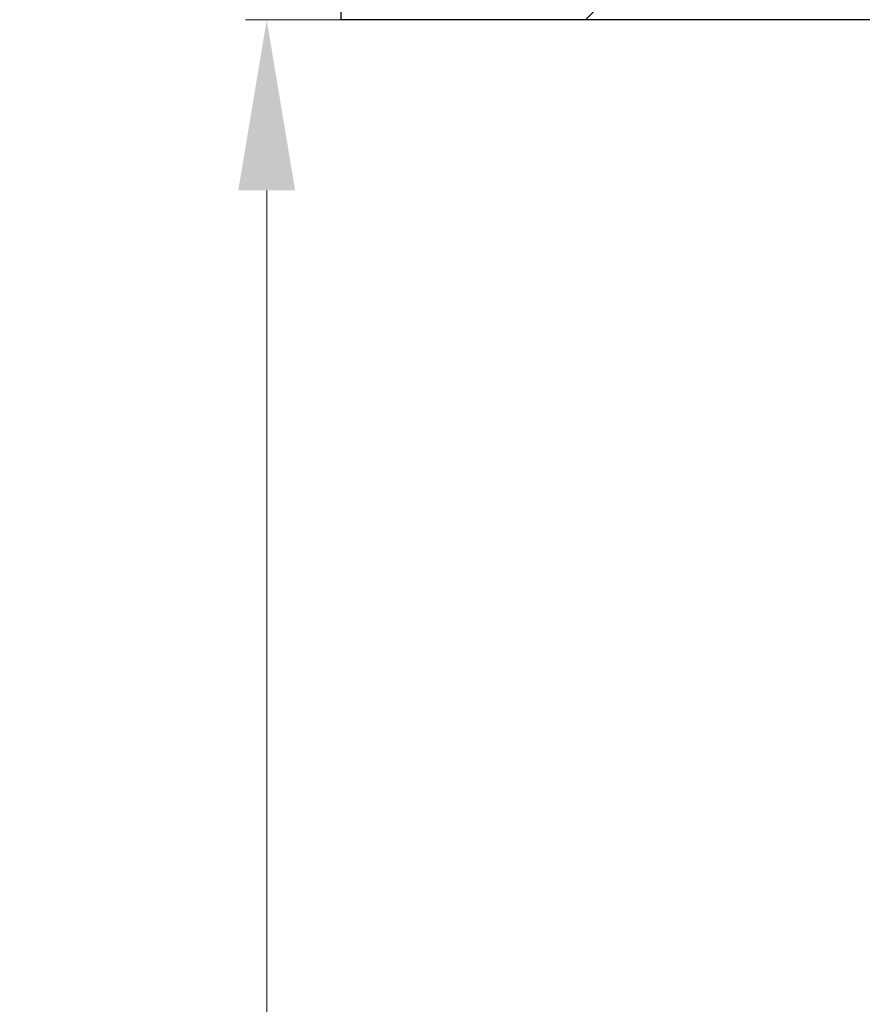
# Model space of a CAD drawing. Units: millimetres. Extents: x -83 to 5451, y 195 to 1707.
# Drawn here: x 295 to 345, y 666 to 724 of the extents above; entities that cross this region are included whole.
import ezdxf

# ---------------------------------------------------------------- set-up
doc = ezdxf.new("R2010")
doc.units = ezdxf.units.MM
doc.layers.add('LAY0002', color=7, linetype='Continuous', lineweight=30)
doc.styles.add('宋体', font='txt')
doc.dimstyles.new('0000', dxfattribs={"dimtxt": 12, "dimasz": 10, "dimexe": 1.25, "dimexo": 0.625, "dimtad": 1, "dimtxsty": '宋体', "dimcen": 2.5, "dimclrd": 4, "dimclre": 4, "dimclrt": 4, "dimadec": 0, "dimazin": 0, "dimtfac": 1, "dimtmove": 0, "dimatfit": 3, "dimfxl": 0, "dimlwd": 15, "dimlwe": 15, "dimarcsym": 0})

# ---------------------------------------------------------------- blocks, each defined once
blk = doc.blocks.new('*D68')
at = {"color": 4, "lineweight": 15}
for p, q in [((343.872, 724.21), (308.529, 724.21)), ((309.779, 401.863), (309.779, 714.21)), ((343.872, 391.863), (308.529, 391.863))]:
    blk.add_line(p, q, dxfattribs=at)
at = {"color": 4}
for points in [[(308.112, 714.21), (311.446, 714.21), (309.779, 724.21)], [(308.112, 401.863), (311.446, 401.863), (309.779, 391.863)]]:
    blk.add_solid(points, dxfattribs=at)
at = {"layer": 'Defpoints', "color": 0}
for p in [(309.779, 724.21), (344.497, 724.21), (344.497, 391.863)]:
    blk.add_point(p, dxfattribs=at)
at = {"color": 4, "insert": (303.154, 558.037), "char_height": 12, "attachment_point": 5, "rotation": 90, "style": '宋体'}
blk.add_mtext('H', dxfattribs=at)

msp = doc.modelspace()

# ---------------------------------------------------------------- hatches: boundary and pattern name
at = {"layer": 'LAY0002'}
h = msp.add_hatch(dxfattribs=at)
h.set_pattern_fill('ANSI31', color=2, scale=4)
h.set_pattern_definition([(45, (-45338.489, -6201.918), (-8.980256, 8.980256), [])])
h.paths.add_polyline_path([(314.153, 391.879), (314.153, 359.879), (474.153, 359.879), (474.153, 391.879)])
h.paths.add_polyline_path([(474.153, 724.226), (474.153, 777.614), (314.153, 777.614), (314.153, 724.226)])

# ---------------------------------------------------------------- linework, layer by layer
msp.add_lwpolyline([(314.153, 777.614), (474.153, 777.614), (474.153, 724.226), (314.153, 724.226)], close=True, dxfattribs=at)

# ---------------------------------------------------------------- dimensions: what is measured, and where the dimension line sits
dim = msp.add_linear_dim(base=(309.779, 724.21), p1=(344.497, 391.863), p2=(344.497, 724.21), angle=90, text='H', dimstyle='0000')
dim.commit()
dim.dimension.update_dxf_attribs({"geometry": '*D68', "text_midpoint": (309.779, 558.037), "dimtype": 160})

doc.saveas('drawing.dxf')
